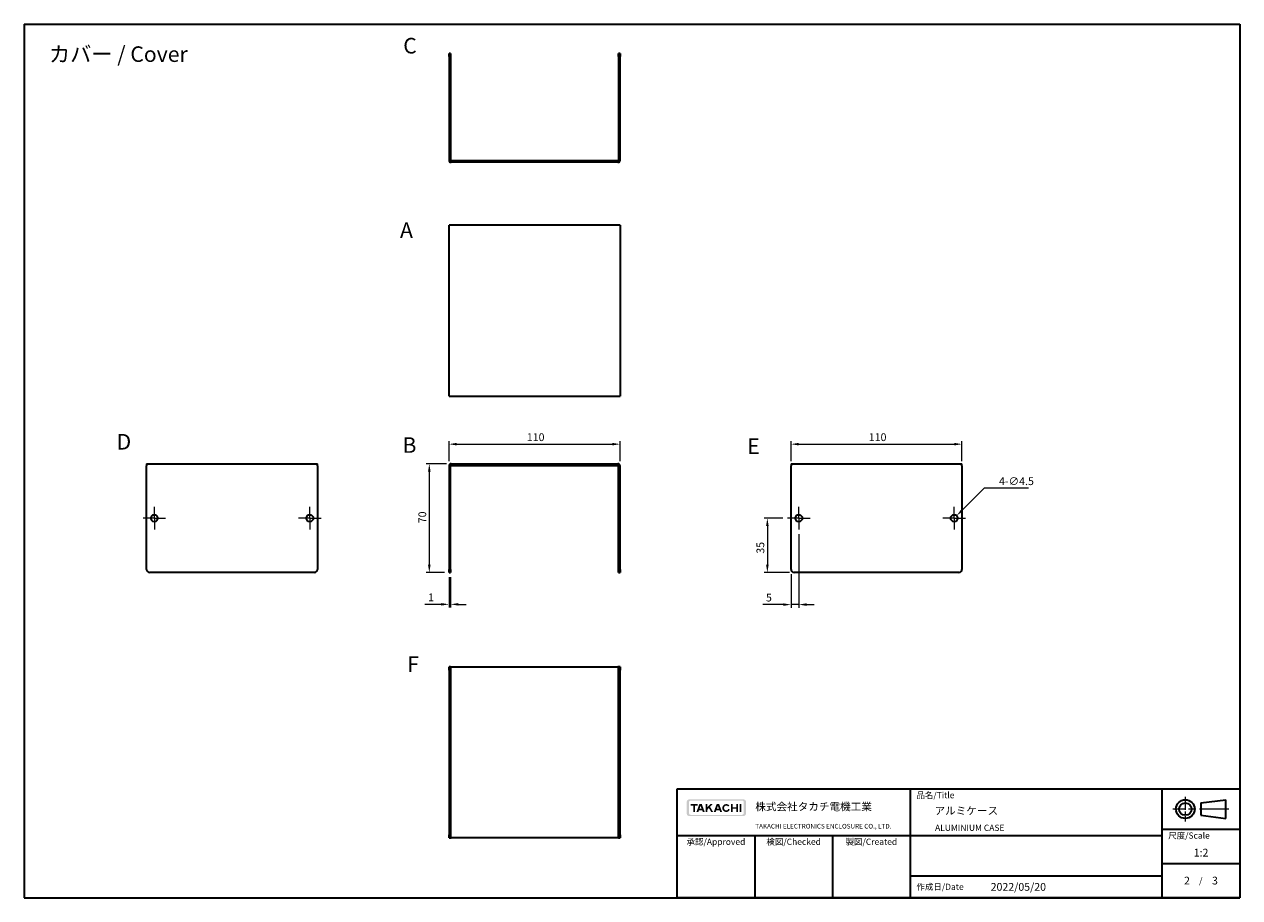
# Model space of a CAD drawing. Units: millimetres. Extents: x 29 to 2395, y 16 to 578.
# Drawn here: x 821 to 1603, y 16 to 578 of the extents above; entities that cross this region are included whole.
import ezdxf
from ezdxf.enums import TextEntityAlignment as Align

# ---------------------------------------------------------------- set-up
doc = ezdxf.new("R2010")
doc.units = ezdxf.units.MM
doc.header["$LTSCALE"] = 2
doc.linetypes.add('CHAIN', pattern=[0.35429999999999995, 0.2362, -0.0295, 0.0591, -0.0295])
doc.layers.get('Defpoints').update_dxf_attribs({"lineweight": 25})
for name, color, linetype, lineweight in [('Border (ISO)', 7, 'Continuous', 35), ('Center Mark (ISO)', 131, 'Continuous', 18), ('Dimension (ISO)', 7, 'Continuous', 18), ('Dimension (ISO) @ 1', 7, 'Continuous', 18), ('Hatch (ISO)', 1, 'Continuous', 18), ('Symbol (ISO)', 7, 'Continuous', 18), ('Title (ISO)', 7, 'Continuous', 35), ('Visible (ISO)', 7, 'Continuous', 35)]:
    doc.layers.add(name, color=color, linetype=linetype, lineweight=lineweight)
doc.styles.add('Note Text (TK)', font='txt')
doc.styles.add('文字スタイル67', font='arial.ttf')
doc.styles.add('文字スタイル76', font='txt')
doc.styles.add('文字スタイル77', font='arialbd.ttf')
doc.dimstyles.new('Default - Method 1b (TK)', dxfattribs={"dimscale": 2, "dimtxt": 2.5, "dimasz": 2.5, "dimexe": 1, "dimexo": 1.499999999999999, "dimgap": 1, "dimtad": 1, "dimtoh": 1, "dimrnd": 1e-08, "dimdsep": 46, "dimtxsty": 'Note Text (TK)', "dimcen": 0.09, "dimdle": 5, "dimclrd": 100, "dimclre": 100, "dimclrt": 7, "dimadec": 1, "dimazin": 1, "dimtfac": 1, "dimtmove": 0, "dimatfit": 3, "dimfxl": 1, "dimtolj": 1, "dimlwd": -1, "dimlwe": -1, "dimarcsym": 0})

# ---------------------------------------------------------------- blocks, each defined once
blk = doc.blocks.new('図面枠 tk図枠')
at = {"layer": 'Border (ISO)'}
for p, q in [((14.49999999999999, 289), (405.4999999999999, 289)), ((14.49999999999999, 289), (14.50000000000001, 8.000000000000007)), ((405.4999999999999, 289), (405.4999999999999, 8.000000000000007)), ((14.50000000000001, 8.000000000000007), (405.4999999999999, 8.000000000000007))]:
    blk.add_line(p, q, dxfattribs=at)
blk = doc.blocks.new('表題欄 tk表題欄')
at = {"layer": 'Hatch (ISO)'}
h = blk.add_hatch(color=256, dxfattribs=at)
edge = h.paths.add_edge_path(flags=0)
edge.add_arc((95.57537688673352, 236.2990653650367), 0.5958259999999996, 269.9999999999897, 360)
edge.add_line((96.17120288673351, 236.2990653650368), (96.17120288673348, 239.7107813650365))
edge.add_arc((95.5753768867335, 239.7107813650366), 0.5958259999999996, 0, 90.0000000000068)
edge.add_line((95.57537688673342, 240.3066073650366), (79.13710888673356, 240.3066073650366))
edge.add_arc((79.13710888673353, 239.7107813650366), 0.5958259999999996, 89.99999999999744, 180)
edge.add_line((78.54128288673353, 239.7107813650365), (78.54128288673331, 236.2990653650368))
edge.add_arc((79.13710888673332, 236.2990653650365), 0.5958259999999996, 180, 270.0000000000231)
edge.add_line((79.13710888673356, 235.7032393650365), (95.57537688673342, 235.7032393650367))
edge = h.paths.add_edge_path()
edge.add_line((77.83935088673357, 239.9556413650366), (77.83935088673357, 236.0542053650368))
edge.add_arc((78.54128288673346, 236.0542053650367), 0.7019319999998935, 180, 270.0000000000087)
edge.add_line((78.54128288673357, 235.3522733650368), (96.17120288673352, 235.3522733650368))
edge.add_arc((96.17120288673351, 236.0542053650367), 0.7019319999998921, 270, 360)
edge.add_line((96.8731348867334, 236.0542053650368), (96.87313488673352, 239.9556413650366))
edge.add_arc((96.1712028867336, 239.9556413650367), 0.7019319999998921, 0, 90.00000000000873)
edge.add_line((96.17120288673348, 240.6575733650367), (78.54128288673357, 240.6575733650366))
edge.add_arc((78.54128288673357, 239.9556413650366), 0.7019319999999984, 90, 180)
for points in [[(79.07181288673355, 239.1476033650369), (79.07181288673355, 238.6578833650367), (79.92066088673353, 238.6578833650367), (79.92066088673353, 236.6581933650368), (80.50832488673353, 236.6581933650368), (80.50832488673353, 238.6578833650367), (81.35717288673355, 238.6578833650367), (81.35717288673355, 239.1476033650369)], [(85.68407849525303, 236.6581933650368), (84.9434673993943, 237.8918698287545), (84.41792288673358, 237.3246628822781), (84.41792288673358, 236.6581933650368), (83.89555488673355, 236.6581933650368), (83.89555488673355, 239.1476033650369), (84.41792288673358, 239.1476033650369), (84.41792288673358, 238.0993979968839), (85.38913556809511, 239.1476033650369), (86.10696490847272, 239.1476033650369), (85.31925422435492, 238.2974470774499), (86.30334488673353, 236.6581933650368)], [(92.09142939614459, 239.1476033650369), (92.09142939614459, 236.6581933650368), (92.60971639614465, 236.6581933650368), (92.60971639614465, 237.6580383650368), (93.76872039614462, 237.6580383650368), (93.76872039614462, 236.6581933650368), (94.28700739614459, 236.6581933650368), (94.28700739614459, 239.1476033650369), (93.76872039614462, 239.1476033650369), (93.76872039614462, 238.1477583650367), (92.60971639614465, 238.1477583650367), (92.60971639614465, 239.1476033650369)], [(94.84202339614467, 239.1476033650369), (94.84202339614467, 236.6581933650368), (95.36439139614473, 236.6581933650368), (95.36439139614473, 239.1476033650369)]]:
    blk.add_hatch(color=256, dxfattribs=at).paths.add_polyline_path(points)
h = blk.add_hatch(color=256, dxfattribs=at)
h.paths.add_polyline_path([(82.59020695886475, 237.7110913650368), (81.95242681460243, 237.7110913650368), (82.27131688673356, 238.5794973650367)], flags=0)
h.paths.add_polyline_path([(82.77903014574996, 237.1968853650368), (81.76360362771717, 237.1968853650368), (81.56578886050404, 236.6581933650368), (80.94907288673355, 236.6581933650368), (81.86321688673357, 239.1476033650369), (82.67941688673353, 239.1476033650369), (83.59356088673351, 236.6581933650368), (82.97684491296302, 236.6581933650368)])
h = blk.add_hatch(color=256, dxfattribs=at)
h.paths.add_polyline_path([(87.52707281460246, 237.7110913650368), (88.16485295886469, 237.7110913650368), (87.84596288673359, 238.5794973650367)], flags=0)
h.paths.add_polyline_path([(87.14043486050403, 236.6581933650368), (87.3382496277172, 237.1968853650368), (88.35367614574989, 237.1968853650368), (88.551490912963, 236.6581933650368), (89.16820688673343, 236.6581933650368), (88.25406288673352, 239.1476033650369), (87.43786288673356, 239.1476033650369), (86.52371888673358, 236.6581933650368)])
h = blk.add_hatch(color=256, dxfattribs=at)
edge = h.paths.add_edge_path()
edge.add_arc((90.52309888673334, 237.9028983650369), 1.273272000000011, 38.55054079078439, 336.5820184016556)
edge.add_line((91.69149139614446, 237.3968543650369), (91.17255542714857, 237.6216113977801))
edge.add_ellipse((90.52309888673352, 237.9028983650369), major_axis=(0, -0.7998759999999119), ratio=0.8673469387756529, start_angle=128.5505407907963, end_angle=426.582018401653, ccw=False)
edge.add_line((91.09381514418376, 238.3576891122095), (91.51887237036831, 238.6964075050431))
at = {"layer": 'Title (ISO)'}
for p, q in [((74.70882392282105, 244.052739026017), (255.7088239228211, 244.052739026017)), ((74.70882392282105, 209.052739026017), (74.70882392282105, 244.052739026017)), ((149.7088239228211, 244.052739026017), (149.7088239228211, 209.052739026017)), ((230.7088239228211, 244.052739026017), (230.7088239228211, 209.052739026017)), ((255.7088239228211, 244.052739026017), (255.7088239228211, 209.052739026017)), ((243.2088239228211, 239.552739026017), (251.2088239228211, 240.5527390260171)), ((243.2088239228211, 239.552739026017), (243.2088239228211, 235.552739026017)), ((251.2088239228211, 234.552739026017), (251.2088239228211, 240.5527390260171)), ((243.2088239228211, 235.552739026017), (251.2088239228211, 234.552739026017)), ((230.7088239228211, 231.052739026017), (255.7088239228211, 231.052739026017)), ((74.70882392282105, 229.052739026017), (230.7088239228211, 229.052739026017)), ((99.70882392282108, 229.052739026017), (99.70882392282108, 209.052739026017)), ((124.708823922821, 229.052739026017), (124.708823922821, 209.052739026017)), ((230.7088239228211, 220.052739026017), (255.7088239228211, 220.052739026017)), ((149.7088239228211, 216.052739026017), (230.7088239228211, 216.052739026017)), ((255.7088239228211, 209.052739026017), (74.70882392282105, 209.052739026017))]:
    blk.add_line(p, q, dxfattribs=at)
at = {"layer": 'Title (ISO)', "color": 4, "linetype": 'CHAIN', "lineweight": 18, "ltscale": 8.889559745788574}
blk.add_line((238.2088239228211, 241.552739026017), (238.2088239228211, 233.552739026017), dxfattribs=at)
at = {"layer": 'Title (ISO)', "color": 4, "linetype": 'CHAIN', "lineweight": 18, "ltscale": 20.00163269042969}
blk.add_line((252.2088239228211, 237.552739026017), (234.2088239228211, 237.552739026017), dxfattribs=at)
at = {"layer": 'Title (ISO)'}
for radius in [3, 2]:
    blk.add_circle((238.2088239228211, 237.552739026017), radius, dxfattribs=at)
at = {"layer": 'Title (ISO)', "color": 1, "char_height": 2.000000029802322, "line_spacing_factor": 1.5, "style": 'Note Text (TK)'}
for s, insert, width, attachment_point in [('\\fＭＳ Ｐゴシック|b0|i0;品名/Title', (151.708823922821, 242.052739026017), 13.06432723999025, 4), ('\\fＭＳ Ｐゴシック|b0|i0;承認/Approved', (87.20882392282108, 227.052739026017), 19.32163715362549, 5), ('\\fＭＳ Ｐゴシック|b0|i0;検図/Checked', (112.208823922821, 227.052739026017), 18.32748532295227, 5), ('\\fＭＳ Ｐゴシック|b0|i0;製図/Created', (137.2088239228211, 227.052739026017), 17.47368454933166, 5), ('\\fＭＳ Ｐゴシック|b0|i0;尺度/Scale', (232.7088239228211, 229.052739026017), 14.33918118476867, 4), ('\\fＭＳ Ｐゴシック|b0|i0;作成日/Date', (151.708823922821, 212.552739026017), 16.39766097068788, 4)]:
    blk.add_mtext(s, dxfattribs=dict(at, insert=insert, width=width, attachment_point=attachment_point))
at = {"layer": 'Title (ISO)', "color": 7, "line_spacing_factor": 1.5, "style": 'Note Text (TK)'}
for s, insert, char_height, attachment_point in [('株式会社タカチ電機工業', (99.87313488673345, 238.052739026017), 2.5, 4), ('\\fＭＳ Ｐゴシック|b0|i0;/', (243.2088239228211, 214.552739026017), 2.000000029802322, 5)]:
    blk.add_mtext(s, dxfattribs=dict(at, insert=insert, char_height=char_height, attachment_point=attachment_point))
at = {"layer": 'Title (ISO)', "color": 7, "insert": (99.87313488673342, 232.052739026017), "char_height": 1.49859994649887, "width": 48.16879749298095, "attachment_point": 4, "line_spacing_factor": 1.5, "style": 'Note Text (TK)'}
blk.add_mtext('\\fArial|b0|i0;TAKACHI ELECTRONICS ENCLOSURE CO., LTD.', dxfattribs=at)
at = {"layer": 'Title (ISO)', "color": 7}
for tag, p, height, style in [('<品名>_001', (157.5383693773665, 235.7885344805625), 2.5, 'Note Text (TK)'), ('<Title>_001', (157.7088239228211, 230.5527390111159), 2.000000029802322, '文字スタイル67'), ('<尺度>_001', (240.9218921046393, 222.302739026017), 2.5, 'Note Text (TK)'), ('<ページ_No.>_001', (237.9488807410029, 213.302739026017), 2.5, 'Note Text (TK)'), ('<総ページ数>_001', (246.7997330137301, 213.302739026017), 2.5, 'Note Text (TK)'), ('作成日_001', (175.5895057410029, 211.2814322078352), 2.5, 'Note Text (TK)')]:
    blk.add_attdef(tag, p, '', height=height, dxfattribs=dict(at, style=style))
blk = doc.blocks.new('*D40')
at = {"layer": 'Defpoints', "color": 0}
for p in [(1204.291191954111, 307.8239795973737), (1094.291191954111, 293.909938915356), (1204.291191954111, 293.909938915356)]:
    blk.add_point(p, dxfattribs=at)
at = {"layer": 'Dimension (ISO)', "color": 100}
for p, q in [((1094.291191954111, 296.909938915356), (1094.291191954111, 309.8239795973737)), ((1099.291191954111, 307.8239795973737), (1199.291191954111, 307.8239795973737)), ((1204.291191954111, 296.909938915356), (1204.291191954111, 309.8239795973737))]:
    blk.add_line(p, q, dxfattribs=at)
for points in [[(1099.291191954111, 308.6573129307071), (1099.291191954111, 306.9906462640404), (1094.291191954111, 307.8239795973737)], [(1199.291191954111, 308.6573129307071), (1199.291191954111, 306.9906462640404), (1204.291191954111, 307.8239795973737)]]:
    blk.add_solid(points, dxfattribs=at)
at = {"layer": 'Dimension (ISO)', "color": 7, "insert": (1144.348010135929, 312.3239795973737), "char_height": 5, "attachment_point": 4, "style": 'Note Text (TK)'}
blk.add_mtext('\\A1;110', dxfattribs=at)
blk = doc.blocks.new('*D41')
at = {"layer": 'Defpoints', "color": 0}
for p in [(1095.591191954111, 295.2099389153561), (1081.587951690835, 225.209938915356), (1094.291191954111, 225.2099389153561)]:
    blk.add_point(p, dxfattribs=at)
at = {"layer": 'Dimension (ISO)', "color": 100}
for p, q in [((1092.591191954112, 295.2099389153561), (1079.587951690835, 295.2099389153561)), ((1081.587951690835, 290.2099389153562), (1081.587951690835, 230.2099389153561)), ((1091.291191954111, 225.2099389153561), (1079.587951690835, 225.209938915356))]:
    blk.add_line(p, q, dxfattribs=at)
for points in [[(1080.754618357502, 290.2099389153562), (1082.421285024169, 290.2099389153562), (1081.587951690835, 295.2099389153561)], [(1080.754618357502, 230.2099389153561), (1082.421285024169, 230.2099389153561), (1081.587951690835, 225.209938915356)]]:
    blk.add_solid(points, dxfattribs=at)
at = {"layer": 'Dimension (ISO)', "color": 7, "insert": (1077.087951690835, 256.9428934608106), "char_height": 5, "attachment_point": 4, "rotation": 90, "style": 'Note Text (TK)'}
blk.add_mtext('\\A1;70', dxfattribs=at)
blk = doc.blocks.new('*D42')
at = {"layer": 'Defpoints', "color": 0}
for p in [(1094.291191954111, 225.209938915356), (1095.291191954111, 225.209938915356), (1094.291191954111, 204.7593745478177)]:
    blk.add_point(p, dxfattribs=at)
at = {"layer": 'Dimension (ISO)', "color": 100}
for p, q in [((1094.291191954111, 222.209938915356), (1094.291191954111, 202.7593745478177)), ((1095.291191954111, 222.209938915356), (1095.291191954111, 202.7593745478177)), ((1089.291191954111, 204.7593745478177), (1078.785510113493, 204.7593745478177)), ((1095.291191954111, 204.7593745478177), (1094.291191954111, 204.7593745478177)), ((1100.291191954111, 204.7593745478177), (1105.291191954111, 204.7593745478177))]:
    blk.add_line(p, q, dxfattribs=at)
for points in [[(1089.291191954111, 205.5927078811511), (1089.291191954111, 203.9260412144844), (1094.291191954111, 204.7593745478177)], [(1100.291191954111, 205.5927078811511), (1100.291191954111, 203.9260412144844), (1095.291191954111, 204.7593745478177)]]:
    blk.add_solid(points, dxfattribs=at)
at = {"layer": 'Dimension (ISO)', "color": 7, "insert": (1080.785510113492, 209.2593745478177), "char_height": 5, "attachment_point": 4, "style": 'Note Text (TK)'}
blk.add_mtext('\\A1;1', dxfattribs=at)
blk = doc.blocks.new('*D43')
at = {"layer": 'Defpoints', "color": 0}
for p in [(1312.059878103601, 260.2099389153561), (1299.095196071598, 225.2099389153561), (1316.309878103601, 225.2099389153561)]:
    blk.add_point(p, dxfattribs=at)
at = {"layer": 'Dimension (ISO)', "color": 100}
for p, q in [((1309.059878103601, 260.2099389153561), (1297.095196071598, 260.2099389153561)), ((1299.095196071598, 255.2099389153561), (1299.095196071598, 230.2099389153561)), ((1313.309878103601, 225.2099389153561), (1297.095196071598, 225.2099389153561))]:
    blk.add_line(p, q, dxfattribs=at)
for points in [[(1298.261862738265, 255.2099389153561), (1299.928529404932, 255.2099389153561), (1299.095196071598, 260.2099389153561)], [(1298.261862738265, 230.2099389153561), (1299.928529404932, 230.2099389153561), (1299.095196071598, 225.2099389153561)]]:
    blk.add_solid(points, dxfattribs=at)
at = {"layer": 'Dimension (ISO)', "color": 7, "insert": (1294.595196071598, 237.3612170144387), "char_height": 5, "attachment_point": 4, "rotation": 90, "style": 'Note Text (TK)'}
blk.add_mtext('\\A1;35', dxfattribs=at)
blk = doc.blocks.new('*D44')
at = {"layer": 'Defpoints', "color": 0}
for p in [(1424.309878103601, 307.8239795973737), (1314.309878103601, 293.909938915356), (1424.309878103601, 293.909938915356)]:
    blk.add_point(p, dxfattribs=at)
at = {"layer": 'Dimension (ISO)', "color": 100}
for p, q in [((1314.309878103601, 296.909938915356), (1314.309878103601, 309.8239795973737)), ((1319.309878103601, 307.8239795973737), (1419.309878103601, 307.8239795973737)), ((1424.309878103601, 296.909938915356), (1424.309878103601, 309.8239795973737))]:
    blk.add_line(p, q, dxfattribs=at)
for points in [[(1319.309878103601, 308.6573129307071), (1319.309878103601, 306.9906462640404), (1314.309878103601, 307.8239795973737)], [(1419.309878103601, 308.6573129307071), (1419.309878103601, 306.9906462640404), (1424.309878103601, 307.8239795973737)]]:
    blk.add_solid(points, dxfattribs=at)
at = {"layer": 'Dimension (ISO)', "color": 7, "insert": (1364.366696285419, 312.3239795973737), "char_height": 5, "attachment_point": 4, "style": 'Note Text (TK)'}
blk.add_mtext('\\A1;110', dxfattribs=at)
blk = doc.blocks.new('*D45')
at = {"layer": 'Defpoints', "color": 0}
for p in [(1417.71888784593, 258.6189486576864), (1420.90086836127, 261.8009291730254)]:
    blk.add_point(p, dxfattribs=at)
at = {"layer": 'Dimension (ISO)', "color": 100}
for p, q in [((1438.599965466138, 279.5000262778881), (1424.436402267204, 265.3364630789578)), ((1467.164266019504, 279.5000262778881), (1438.599965466138, 279.5000262778881)), ((1419.1298781036, 260.209938915356), (1419.4898781036, 260.209938915356)), ((1419.3098781036, 260.0299389153561), (1419.3098781036, 260.389938915356))]:
    blk.add_line(p, q, dxfattribs=at)
blk.add_solid([(1423.847146616215, 265.9257187299466), (1425.025657918192, 264.7472074279689), (1420.90086836127, 261.8009291730254)], dxfattribs=at)
at = {"layer": 'Dimension (ISO)', "color": 7, "insert": (1448.130175110413, 284.000026277888), "char_height": 5, "attachment_point": 4, "style": 'Note Text (TK)'}
blk.add_mtext('\\A1;4-∅4.5', dxfattribs=at)
blk = doc.blocks.new('*D46')
at = {"layer": 'Defpoints', "color": 0}
for p in [(1319.309878103601, 252.959938915356), (1314.309878103601, 227.209938915356), (1314.309878103601, 204.6044460500186)]:
    blk.add_point(p, dxfattribs=at)
at = {"layer": 'Dimension (ISO)', "color": 100}
for p, q in [((1319.309878103601, 249.959938915356), (1319.309878103601, 202.6044460500186)), ((1314.309878103601, 224.209938915356), (1314.309878103601, 202.6044460500186)), ((1309.309878103601, 204.6044460500186), (1296.184043354072, 204.6044460500186)), ((1319.309878103601, 204.6044460500186), (1314.309878103601, 204.6044460500186)), ((1324.309878103601, 204.6044460500186), (1329.309878103601, 204.6044460500186))]:
    blk.add_line(p, q, dxfattribs=at)
for points in [[(1309.309878103601, 205.4377793833519), (1309.309878103601, 203.7711127166853), (1314.309878103601, 204.6044460500186)], [(1324.309878103601, 205.4377793833519), (1324.309878103601, 203.7711127166853), (1319.309878103601, 204.6044460500186)]]:
    blk.add_solid(points, dxfattribs=at)
at = {"layer": 'Dimension (ISO)', "color": 7, "insert": (1298.184043354072, 209.1044460500186), "char_height": 5, "attachment_point": 4, "style": 'Note Text (TK)'}
blk.add_mtext('\\A1;5', dxfattribs=at)

msp = doc.modelspace()

# ---------------------------------------------------------------- linework, layer by layer
at = {"layer": 'Center Mark (ISO)', "linetype": 'Continuous'}
for p, q in [((904.677649742715, 260.2099389153569), (904.677649742715, 267.459938915357)), ((1004.677649742715, 260.209938915357), (1004.677649742715, 267.459938915357)), ((1319.309878103601, 260.209938915356), (1319.309878103601, 267.459938915356)), ((1419.309878103601, 260.2099389153559), (1419.309878103601, 267.459938915356)), ((904.677649742715, 260.2099389153569), (897.427649742715, 260.2099389153569)), ((904.677649742715, 260.2099389153569), (911.927649742715, 260.2099389153569)), ((904.677649742715, 260.2099389153569), (904.677649742715, 252.9599389153569)), ((1004.677649742715, 260.209938915357), (997.427649742715, 260.209938915357)), ((1004.677649742715, 260.209938915357), (1011.927649742715, 260.209938915357)), ((1004.677649742715, 260.209938915357), (1004.677649742715, 252.959938915357)), ((1319.309878103601, 260.209938915356), (1312.059878103601, 260.209938915356)), ((1319.309878103601, 260.209938915356), (1326.559878103601, 260.209938915356)), ((1319.309878103601, 260.209938915356), (1319.309878103601, 252.959938915356)), ((1419.309878103601, 260.2099389153559), (1412.059878103601, 260.2099389153559)), ((1419.309878103601, 260.2099389153559), (1426.559878103601, 260.2099389153559)), ((1419.309878103601, 260.2099389153559), (1419.309878103601, 252.959938915356))]:
    msp.add_line(p, q, dxfattribs=at)
at = {"layer": 'Visible (ISO)'}
for p, q in [((1094.291191954184, 557.2100665840464), (1094.291191954184, 559.2100665840453)), ((1095.291191954183, 559.2100665840453), (1094.291191954184, 559.2100665840453)), ((1094.291191954184, 557.2100665840464), (1094.291191954184, 490.5100665840465)), ((1095.291191954183, 559.2100665840453), (1095.291191954183, 557.2100665840464)), ((1095.291191954183, 557.2100665840464), (1095.291191954184, 490.5100665840465)), ((1204.291191954183, 559.2100665840453), (1203.291191954183, 559.2100665840453)), ((1203.291191954183, 557.2100665840464), (1203.291191954183, 559.2100665840453)), ((1203.291191954183, 557.2100665840464), (1203.291191954184, 490.5100665840465)), ((1204.291191954183, 559.2100665840454), (1204.291191954183, 557.2100665840467)), ((1204.291191954184, 490.5100665840465), (1204.291191954183, 557.2100665840464)), ((1202.991191954184, 490.2100665840465), (1095.591191954184, 490.2100665840465)), ((1202.991191954184, 489.2100665840465), (1095.591191954184, 489.2100665840465)), ((1094.291191954151, 338.7585547417791), (1094.291191954151, 448.7585547417791)), ((1095.591191954151, 448.7585547417795), (1094.291191954151, 448.7585547417792)), ((1202.991191954151, 448.7585547417795), (1095.591191954151, 448.7585547417795)), ((1204.291191954151, 448.7585547417791), (1202.991191954151, 448.7585547417794)), ((1204.291191954151, 448.7585547417791), (1204.291191954151, 338.7585547417791)), ((1094.291191954151, 338.7585547417791), (1095.591191954151, 338.7585547417795)), ((1095.591191954151, 338.7585547417796), (1202.991191954151, 338.7585547417796)), ((1202.991191954151, 338.7585547417796), (1204.291191954151, 338.7585547417792)), ((899.6776497427152, 295.209938915356), (1009.677649742715, 295.209938915356)), ((899.6776497427154, 295.209938915356), (899.6776497427148, 293.9099389153561)), ((899.6776497427148, 227.2099389153561), (899.6776497427148, 293.9099389153561)), ((1009.677649742715, 293.9099389153561), (1009.677649742715, 295.209938915356)), ((1009.677649742715, 293.9099389153561), (1009.677649742715, 227.209938915356)), ((1094.291191954111, 293.9099389153561), (1094.291191954111, 227.209938915356)), ((1095.291191954111, 227.209938915356), (1095.291191954111, 293.909938915356)), ((1095.591191954111, 295.209938915356), (1202.991191954111, 295.209938915356)), ((1095.591191954111, 294.209938915356), (1202.991191954111, 294.209938915356)), ((1203.29119195411, 227.209938915356), (1203.291191954111, 293.909938915356)), ((1204.291191954111, 227.209938915356), (1204.291191954111, 293.909938915356)), ((1314.3098781036, 295.209938915356), (1424.3098781036, 295.209938915356)), ((1314.3098781036, 295.209938915356), (1314.309878103601, 293.9099389153561)), ((1314.309878103601, 227.209938915356), (1314.309878103601, 293.909938915356)), ((1424.309878103601, 293.9099389153561), (1424.3098781036, 295.209938915356)), ((1424.309878103601, 293.909938915356), (1424.309878103601, 227.209938915356)), ((1094.291191954111, 225.209938915356), (1094.291191954111, 227.209938915356)), ((1095.291191954111, 227.209938915356), (1095.291191954111, 225.209938915356)), ((1203.29119195411, 225.209938915356), (1203.29119195411, 227.209938915356)), ((1204.291191954111, 227.209938915356), (1204.291191954111, 225.209938915356)), ((1007.677649742715, 225.209938915356), (901.677649742715, 225.209938915356)), ((1094.291191954111, 225.209938915356), (1095.291191954111, 225.209938915356)), ((1203.29119195411, 225.209938915356), (1204.291191954111, 225.209938915356)), ((1422.309878103601, 225.209938915356), (1316.309878103601, 225.209938915356)), ((1094.291191954066, 162.5015649277292), (1094.291191954066, 164.5015649277298)), ((1095.291191954066, 164.5015649277298), (1094.291191954066, 164.5015649277298)), ((1095.291191954066, 164.5015649277298), (1095.291191954066, 162.5015649277292)), ((1095.291191954066, 164.5015649277496), (1095.591191954066, 164.5015649277497)), ((1095.591191954066, 164.5015649277497), (1202.991191954066, 164.5015649277497)), ((1203.291191954066, 164.5015649277496), (1202.991191954066, 164.5015649277497)), ((1203.291191954066, 162.5015649277293), (1203.291191954066, 164.5015649277298)), ((1204.291191954066, 164.5015649277298), (1203.291191954066, 164.5015649277298)), ((1204.291191954066, 164.5015649277298), (1204.291191954066, 162.5015649277293)), ((1094.291191954066, 162.5015649277292), (1094.291191954066, 56.50156492772923)), ((1095.291191954066, 162.5015649277292), (1095.291191954066, 56.50156492772923)), ((1203.291191954066, 56.50156492772926), (1203.291191954066, 162.5015649277293)), ((1204.291191954066, 56.50156492772926), (1204.291191954066, 162.5015649277293)), ((1094.291191954066, 54.50156492772983), (1094.291191954066, 56.50156492772925)), ((1095.291191954066, 56.50156492772925), (1095.291191954066, 54.50156492772983)), ((1203.291191954066, 54.50156492772985), (1203.291191954066, 56.50156492772926)), ((1204.291191954066, 56.50156492772926), (1204.291191954066, 54.50156492772985)), ((1094.291191954066, 54.50156492772983), (1095.291191954066, 54.50156492772983)), ((1095.291191954066, 54.50156492774964), (1095.591191954066, 54.50156492774973)), ((1202.991191954066, 54.50156492774974), (1095.591191954066, 54.50156492774972)), ((1203.291191954066, 54.50156492774964), (1202.991191954066, 54.50156492774973)), ((1203.291191954066, 54.50156492772988), (1204.291191954066, 54.50156492772986))]:
    msp.add_line(p, q, dxfattribs=at)
for centre in [(904.677649742715, 260.2099389153569), (1004.677649742715, 260.209938915357), (1319.309878103601, 260.209938915356), (1419.309878103601, 260.209938915356)]:
    msp.add_circle(centre, 2.25, dxfattribs=at)
for centre, radius, start, end in [((1095.591191954184, 490.5100665840465), 1.299999999999998, 180, 270), ((1095.591191954184, 490.5100665840465), 0.3000000000000025, 180, 270), ((1202.991191954184, 490.5100665840465), 1.300000000000003, 270, 0), ((1202.991191954184, 490.5100665840465), 0.3000000000000025, 270, 0), ((1095.591191954111, 293.9099389153561), 1.300000000000003, 90, 180), ((1095.591191954111, 293.9099389153561), 0.3000000000000025, 90.00000000000651, 180), ((1202.991191954111, 293.9099389153561), 1.299999999999998, 0, 90), ((1202.991191954111, 293.9099389153561), 0.3000000000000025, 0, 90), ((901.677649742715, 227.2099389153561), 1.999999999999999, 180, 270), ((1007.677649742715, 227.209938915356), 1.999999999999999, 270, 0), ((1316.309878103601, 227.209938915356), 1.999999999999999, 180, 270), ((1422.309878103601, 227.209938915356), 1.999999999999999, 270, 0)]:
    msp.add_arc(centre, radius, start, end, dxfattribs=at)

# ---------------------------------------------------------------- block references
at = {"xscale": 2, "yscale": 2, "zscale": 2}
msp.add_blockref('図面枠 tk図枠', (792, 1.42e-14), dxfattribs=at)
ref = msp.add_blockref('表題欄 tk表題欄', (1091.582352154357, -402.1054780520341), dxfattribs=dict(xscale=2, yscale=2, zscale=2))
ref.add_attrib('<品名>_001', 'アルミケース', (1406.659090909091, 69.47159090909096), dxfattribs={"layer": 'Title (ISO)', "color": 7, "height": 5, "style": 'Note Text (TK)'})
ref.add_attrib('<尺度>_001', '1:2', (1573.426136363636, 42.50000000000008), dxfattribs={"layer": 'Title (ISO)', "color": 7, "height": 5, "style": 'Note Text (TK)'})
ref.add_attrib('作成日_001', '2022/05/20', (1442.761363636363, 20.45738636363642), dxfattribs={"layer": 'Title (ISO)', "color": 7, "height": 5, "style": 'Note Text (TK)'})
ref.add_attrib('<Title>_001', 'ALUMINIUM CASE', (1407, 58.9999999701977), dxfattribs={"layer": 'Title (ISO)', "color": 7, "height": 4.000000059604644, "style": '文字スタイル67'})
ref.add_attrib('<ページ_No.>_001', '2', (1567.181818181818, 24.50000000000005), dxfattribs={"layer": 'Title (ISO)', "color": 7, "height": 5, "style": 'Note Text (TK)'})
ref.add_attrib('<総ページ数>_001', '3', (1585.181818181818, 24.50000000000005), dxfattribs={"layer": 'Title (ISO)', "color": 7, "height": 5, "style": 'Note Text (TK)'})

# ---------------------------------------------------------------- texts
at = {"layer": 'Symbol (ISO)', "color": 7}
for s, style, p in [('カバー / Cover', '文字スタイル76', (836.8296104073868, 558.8051879676522)), ('C', '文字スタイル77', (1064.802169900217, 564.2317617893125)), ('A', '文字スタイル77', (1062.741542336673, 445.552747705155)), ('D', '文字スタイル77', (880.3763518249561, 309.3730028176947)), ('B', '文字スタイル77', (1064.324164137426, 307.2571421894939)), ('E', '文字スタイル77', (1286.209508818689, 306.5187281639954)), ('F', '文字スタイル77', (1067.330928753323, 166.2773840225524))]:
    msp.add_text(s, height=10, dxfattribs=dict(at, style=style)).set_placement(p, align=Align.MIDDLE_LEFT)

# ---------------------------------------------------------------- dimensions: what is measured, and where the dimension line sits
at = {"layer": 'Dimension (ISO) @ 1', "color": 100}
for base, p1, p2, angle, override, picture, middle in [((1204.291191954111, 307.8239795973737), (1094.291191954111, 293.909938915356), (1204.291191954111, 293.909938915356), 180, {"dimscale": 1, "dimtxt": 5, "dimasz": 5, "dimexe": 2, "dimexo": 2.999999999999999, "dimgap": 2, "dimtoh": 0, "dimdec": 2, "dimcen": 0.18, "dimtol": 0, "dimlim": 0, "dimtp": 0, "dimtm": 0, "dimtdec": 2, "dimtix": 0, "dimtofl": 0, "dimtmove": 0, "dimatfit": 1}, '*D40', (1149.291191954111, 307.8239795973737)), ((1081.587951690835, 225.209938915356), (1095.591191954111, 295.209938915356), (1094.291191954111, 225.209938915356), 270, {"dimscale": 1, "dimtxt": 5, "dimasz": 5, "dimexe": 2, "dimexo": 2.999999999999999, "dimgap": 2, "dimtoh": 0, "dimdec": 2, "dimcen": 0.18, "dimtol": 0, "dimlim": 0, "dimtp": 0, "dimtm": 0, "dimtdec": 2, "dimtix": 0, "dimtofl": 0, "dimtmove": 0, "dimatfit": 1}, '*D41', (1081.587951690835, 260.2099389153561)), ((1299.095196071598, 225.2099389153561), (1312.059878103601, 260.209938915356), (1316.309878103601, 225.209938915356), 90, {"dimscale": 1, "dimtxt": 5, "dimasz": 5, "dimexe": 2, "dimexo": 2.999999999999999, "dimgap": 2, "dimtoh": 0, "dimdec": 2, "dimcen": 0.18, "dimtol": 0, "dimlim": 0, "dimtp": 0, "dimtm": 0, "dimtdec": 2, "dimtix": 0, "dimtofl": 0, "dimtmove": 0, "dimatfit": 1}, '*D43', (1299.095196071598, 240.6282624689842)), ((1314.309878103601, 204.6044460500186), (1319.309878103601, 252.959938915356), (1314.309878103601, 227.209938915356), 180, {"dimscale": 1, "dimtxt": 5, "dimasz": 5, "dimexe": 2, "dimexo": 2.999999999999999, "dimgap": 2, "dimtoh": 0, "dimdec": 2, "dimcen": 0.18, "dimtol": 0, "dimlim": 0, "dimtp": 0, "dimtm": 0, "dimtdec": 2, "dimtix": 0, "dimtofl": 1, "dimtmove": 0, "dimatfit": 1}, '*D46', (1299.632906990435, 204.6044460500186)), ((1094.291191954111, 204.7593745478177), (1095.291191954111, 225.209938915356), (1094.291191954111, 225.209938915356), 180, {"dimscale": 1, "dimtxt": 5, "dimasz": 5, "dimexe": 2, "dimexo": 2.999999999999999, "dimgap": 2, "dimtoh": 0, "dimdec": 2, "dimcen": 0.18, "dimtol": 0, "dimlim": 0, "dimtp": 0, "dimtm": 0, "dimtdec": 2, "dimtix": 0, "dimtofl": 1, "dimtmove": 0, "dimatfit": 1}, '*D42', (1081.538351022583, 204.7593745478177))]:
    dim = msp.add_linear_dim(base=base, p1=p1, p2=p2, angle=angle, dimstyle='Default - Method 1b (TK)', override=override, dxfattribs=at)
    dim.commit()
    dim.dimension.update_dxf_attribs({"geometry": picture, "text_midpoint": middle, "dimtype": 160})
dim = msp.add_linear_dim(base=(1424.309878103601, 307.8239795973737), p1=(1314.309878103601, 293.909938915356), p2=(1424.309878103601, 293.909938915356), dimstyle='Default - Method 1b (TK)', override={"dimscale": 1, "dimtxt": 5, "dimasz": 5, "dimexe": 2, "dimexo": 2.999999999999999, "dimgap": 2, "dimtoh": 0, "dimdec": 2, "dimcen": 0.18, "dimtol": 0, "dimlim": 0, "dimtp": 0, "dimtm": 0, "dimtdec": 2, "dimtix": 0, "dimtofl": 0, "dimtmove": 0, "dimatfit": 1}, dxfattribs=at)
dim.commit()
dim.dimension.update_dxf_attribs({"geometry": '*D44', "text_midpoint": (1369.309878103601, 307.8239795973737), "dimtype": 160})
dim = msp.add_diameter_dim_2p(p1=(1417.71888784593, 258.6189486576864), p2=(1420.90086836127, 261.8009291730254), text='4-<>', dimstyle='Default - Method 1b (TK)', override={"dimscale": 1, "dimtxt": 5, "dimasz": 5, "dimexe": 2, "dimexo": 2.999999999999999, "dimgap": 2, "dimtih": 1, "dimdec": 2, "dimlfac": 0.9999999999999747, "dimcen": 0.18, "dimtol": 0, "dimlim": 0, "dimtp": 0, "dimtm": 0, "dimtdec": 2, "dimtix": 0, "dimtofl": 0, "dimtmove": 0, "dimatfit": 3}, dxfattribs=at)
dim.commit()
dim.dimension.update_dxf_attribs({"geometry": '*D45', "text_midpoint": (1457.647220564959, 279.500026277888), "dimtype": 163})

doc.saveas('drawing.dxf')
